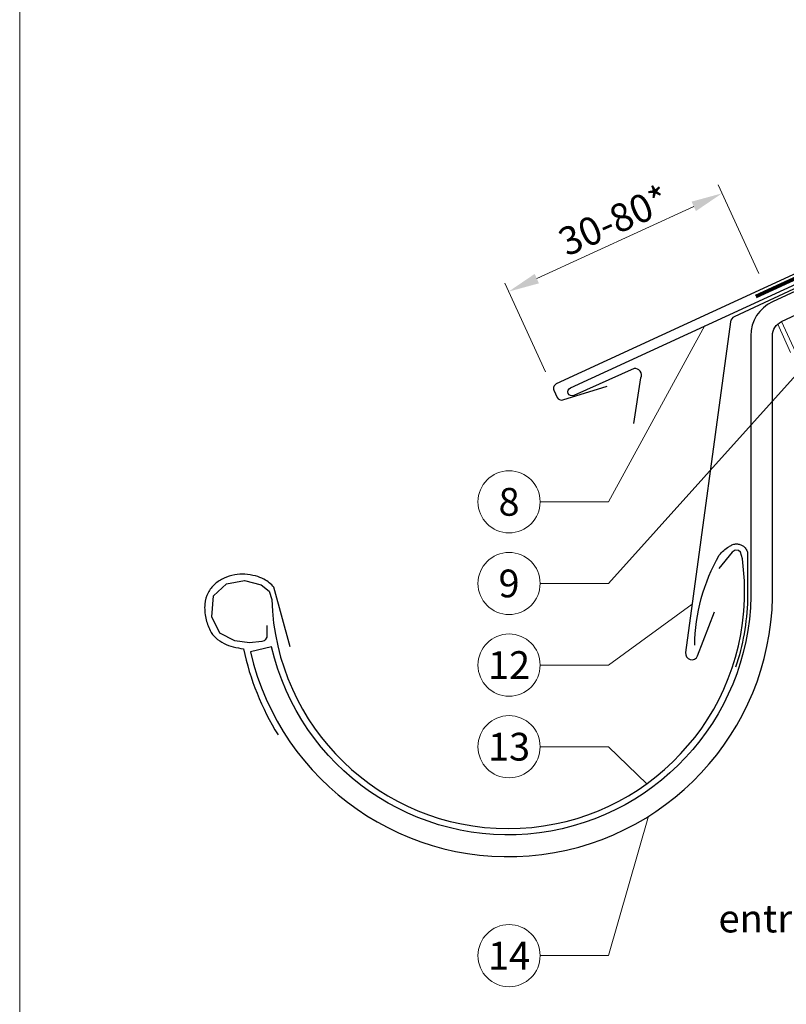
# Model space of a CAD drawing. Units: millimetres. Extents: x 0 to 70034, y 0 to 4832.
# Drawn here: x 35505 to 35751, y 406 to 723 of the extents above; entities that cross this region are included whole.
import ezdxf
from ezdxf.enums import TextEntityAlignment as Align

# ---------------------------------------------------------------- set-up
doc = ezdxf.new("R2010")
doc.units = ezdxf.units.MM
for name, pattern in [('ACDINTGL', [3, 2, -1]), ('GESTRICHELT', [0.75, 0.5, -0.25]), ('Trennlage', [30, 12, -18])]:
    doc.linetypes.add(name, pattern=pattern)
doc.layers.get('Defpoints').update_dxf_attribs({"lineweight": 5})
for name, color, linetype, lineweight, true_color in [('01_PREFA-Dachprodukt', 7, 'Continuous', 25, 0xe1000f), ('01_PREFA-Lochblech', 7, 'Continuous', 15, 0xff7f7f), ('02_Saumstreifen', 7, 'Continuous', 25, 0xff7f7f), ('02_Zubehör_sonstiges', 7, 'Continuous', 25, 0xff7f7f), ('04_Trennlage', 7, 'Continuous', 25, 0x505f69), ('04_Trennlage_Linie', 7, 'Continuous', 0, 0x505f69), ('06_Holz', 7, 'Continuous', 15, 0x8296a0), ('06_Holzschfraffur', 7, 'Continuous', 13, 0xdce6eb), ('08_Bemassung', 7, 'Continuous', 5, 0x505f69), ('10_Blattrahmen', 7, 'Continuous', 20, 0x000000), ('99_Text_3_DE', 7, 'Continuous', 5, 0x505f69)]:
    doc.layers.add(name, color=color, linetype=linetype, lineweight=lineweight, true_color=true_color)
doc.styles.add('PREFA_Standard', font='arial.ttf', dxfattribs={"height": 20})
doc.dimstyles.new('STANDARD_PREFA', dxfattribs={"dimtxt": 10, "dimasz": 30, "dimexe": 15, "dimexo": 15, "dimgap": 8, "dimtad": 1, "dimdec": 0, "dimzin": 0, "dimdsep": 46, "dimtxsty": 'PREFA_Standard', "dimcen": 0.09, "dimclrd": 256, "dimclre": 256, "dimclrt": 256, "dimadec": 0, "dimazin": 0, "dimtfac": 1, "dimtdec": 0, "dimtofl": 0, "dimtmove": 0, "dimatfit": 3, "dimfxl": 1, "dimtolj": 1, "dimtzin": 0, "dimlwd": -1, "dimlwe": -1, "dimarcsym": 0})

# ---------------------------------------------------------------- blocks, each defined once
blk = doc.blocks.new('*D177')
at = {"layer": '08_Bemassung', "transparency": 16777216}
for p, q in [((35742.22, 641.28), (35729.09, 669.78)), ((35670.8, 639.64), (35721.26, 662.88)), ((35673.59, 609.68), (35660.47, 638.18))]:
    blk.add_line(p, q, dxfattribs=at)
for points in [[(35720.57, 664.39), (35721.96, 661.36), (35730.35, 667.06)], [(35670.11, 641.15), (35671.5, 638.12), (35661.72, 635.46)]]:
    blk.add_solid(points, dxfattribs=at)
at = {"layer": 'Defpoints', "color": 0, "transparency": 16777216}
for p in [(35730.35, 667.06), (35744.31, 636.74), (35675.68, 605.14, 0)]:
    blk.add_point(p, dxfattribs=at)
blk = doc.blocks.new('A$C33afb37e')
at = {"layer": '10_Blattrahmen'}
blk.add_lwpolyline([(0, -1039.5), (735, -1039.5), (735, 0), (0, 0)], close=True, dxfattribs=at)

msp = doc.modelspace()

# ---------------------------------------------------------------- hatches: boundary and pattern name
at = {"layer": '06_Holzschfraffur'}
h = msp.add_hatch(dxfattribs=at)
h.set_pattern_fill('ANSI32', color=256, scale=2, angle=25)
h.set_pattern_definition([(70, (26288.435, -2835.834), (-17.901144, 6.515484), []), (70, (26296.574, -2832.038), (-17.901144, 6.515484), [])])
edge = h.paths.add_edge_path()
edge.add_line((35898.554, 702.805), (35878.805, 693.606))
edge.add_line((35878.805, 693.606), (35881.671, 687.46))
edge.add_line((35881.671, 687.46), (35749.462, 625.81))
edge.add_line((35749.462, 625.81), (35756.693, 610.305))
edge.add_line((35756.693, 610.305), (35920.044, 686.336))
edge.add_arc((35935.396, 728.622), 44.987, 215.02058, 250.04671, ccw=False)
edge = h.paths.add_edge_path()
edge.add_line((35911.985, 709.057), (35898.554, 702.805))
edge.add_arc((35935.396, 728.622), 44.987, 215.02058, 250.04671)
edge.add_line((35920.044, 686.336), (35922.128, 687.306))
edge.add_line((35922.128, 687.306), (35911.985, 709.057))

# ---------------------------------------------------------------- linework, layer by layer
at = {"layer": '01_PREFA-Dachprodukt'}
for points in [[(35878.875, 693.453), (35746.533, 632.168, 0.2921953), (35739.575, 621.279), (35739.575, 541.233, -0.9061898), (35585.545, 521.234), (35578.725, 519.656, 0.9050354), (35746.575, 541.229), (35746.575, 621.279, -0.2914734), (35749.462, 625.81), (35881.671, 687.46), (35878.876, 693.453)], [(35584.05, 528.065), (35584.002, 526), (35583.954, 524.32), (35583.474, 523.456), (35583.137, 523.12), (35582.417, 522.928), (35578.382, 522.496), (35573.675, 523.168), (35568.871, 525.664), (35566.325, 530.897), (35566.902, 537.666), (35571.033, 541.458), (35576.797, 542.562), (35582.129, 541.218), (35584.722, 539.106), (35585.571, 536.493, 0.969697), (35737.576, 536.493), (35737.576, 542.473), (35736.898, 549.522), (35736.326, 551.712), (35735.659, 552.189), (35734.61, 552.284), (35733.562, 551.712), (35729.368, 546.378)]]:
    msp.add_lwpolyline(points, format="xyb", dxfattribs=at)
at = {"layer": '01_PREFA-Dachprodukt', "elevation": 0}
msp.add_lwpolyline([(35844.004, 689.493), (35867.916, 695.852, -0.3499801), (35868.919, 695.347), (35868.995, 695.182, -0.4142136), (35868.554, 693.988), (35822.422, 672.736), (35761.273, 644.566), (35677.046, 605.765, 0.4142136), (35676.312, 603.775), (35677.378, 601.461, 0.3770757), (35679.188, 600.657), (35693.396, 605.103)], format="xyb", dxfattribs=at)
at = {"layer": '01_PREFA-Dachprodukt', "ltscale": 10}
msp.add_lwpolyline([(35831.471, 672.675), (35734.223, 627.355, 0.2583096), (35733.083, 625.788), (35718.647, 519.366, 0.889798), (35722.495, 518.378), (35727.95, 532.534)], format="xyb", dxfattribs=at)
at = {"layer": '01_PREFA-Lochblech', "linetype": 'ACDINTGL', "ltscale": 5}
msp.add_lwpolyline([(35748.241, 625.004), (35775.437, 564.918), (35788.025, 535.715, 1.0183322), (35790.391, 537.283), (35787.508, 544.235)], format="xyb", dxfattribs=at)
at = {"layer": '02_Saumstreifen', "elevation": 0}
msp.add_lwpolyline([(35701.973, 593.09), (35704.264, 607.722, 0.5736026), (35702.073, 610.73), (35682.709, 602.057, -1), (35681.598, 604.529), (35813.679, 665.252)], format="xyb", dxfattribs=at)
at = {"layer": '02_Zubehör_sonstiges'}
for points in [[(35721.576, 521.759, -0.126579), (35729.484, 550.753, -0.092779), (35732.543, 553.433, -0.008851), (35733.526, 553.992, -0.06923), (35734.169, 554.235, -0.078464), (35735.292, 554.309, -0.069961), (35736.382, 554.053, -0.062579), (35737.257, 553.581, -0.09361), (35738.002, 552.804, -0.080703), (35738.494, 551.692, -0.004766), (35738.575, 551.365), (35738.576, 536.463, -0.072114), (35734.732, 514.692)], [(35591.464, 521.208), (35586.259, 540.386, 0.048174), (35584.795, 541.833, 0.04778), (35583.074, 542.98, 0.061445), (35580.387, 544.022, 0.046774), (35576.917, 544.559, 0.062395), (35573.673, 544.349, 0.054375), (35570.242, 543.295, 0.084239), (35567.282, 541.378, 0.085036), (35565.136, 538.605, 0.101297), (35564.064, 534.97, 0.076993), (35564.375, 530.456, 0.05766), (35565.764, 526.498, 0.100713), (35567.558, 524.156, 0.059375), (35570.254, 522.32, 0.062153), (35573.217, 521.221, 0.022296), (35576.512, 520.6, 0.087626), (35587.598, 492.969)]]:
    msp.add_lwpolyline(points, format="xyb", dxfattribs=at)
at = {"layer": '04_Trennlage', "linetype": 'Trennlage', "ltscale": 0.5, "const_width": 1, "elevation": 0, "flags": 128}
msp.add_lwpolyline([(35741.233, 633.863), (35828.184, 673.954, 0.0065859), (35832.66, 675.622), (35837.556, 677.354, 0.0240251), (35842.001, 679.172), (36179.897, 836.581)], format="xyb", dxfattribs=at)
at = {"layer": '04_Trennlage_Linie', "ltscale": 5, "elevation": 0, "flags": 128}
for points in [[(35741.024, 634.317), (35827.994, 674.417, 0.0066268), (35832.486, 676.091), (35837.39, 677.826, 0.0240251), (35841.79, 679.625), (36179.897, 837.132)], [(35741.442, 633.409), (35828.373, 673.491, 0.0065452), (35832.834, 675.153), (35837.723, 676.883, 0.0240251), (35842.213, 678.719), (36179.897, 836.029)]]:
    msp.add_lwpolyline(points, format="xyb", dxfattribs=at)
at = {"layer": '06_Holz', "ltscale": 10}
msp.add_line((35756.693, 610.305), (35749.462, 625.81), dxfattribs=at)
msp.add_line((35756.693, 610.305), (35749.462, 625.81), dxfattribs=at)
at = {"layer": '08_Bemassung'}
for p, q in [((35693.807, 567.862), (35724.843, 624.585)), ((35693.807, 541.616), (35755.153, 609.732)), ((35671.876, 567.862), (35693.807, 567.862)), ((35671.876, 541.616), (35693.807, 541.616)), ((35693.807, 515.37), (35720.764, 534.975)), ((35671.876, 515.37), (35693.807, 515.37)), ((35671.876, 489.125), (35693.807, 489.125)), ((35693.807, 489.125), (35706.148, 477.229)), ((35693.807, 421.936), (35706.76, 466.794)), ((35671.876, 421.936), (35693.807, 421.936))]:
    msp.add_line(p, q, dxfattribs=at)
for centre in [(35661.88, 567.862), (35661.88, 541.616), (35661.88, 515.37), (35661.88, 489.125), (35661.88, 421.936)]:
    msp.add_circle(centre, 9.996, dxfattribs=at)

# ---------------------------------------------------------------- block references
msp.add_blockref('A$C33afb37e', (35504.544, 1039.499))

# ---------------------------------------------------------------- texts
at = {"layer": '08_Bemassung', "style": 'PREFA_Standard'}
msp.add_text('30-80*', height=9, rotation=24, dxfattribs=at).set_placement((35680.452, 646.643, 0))
for s, p in [('8', (35661.88, 567.862)), ('9', (35661.88, 541.616)), ('12', (35661.88, 515.37)), ('13', (35661.88, 489.125)), ('14', (35661.88, 421.936))]:
    msp.add_text(s, height=8.925, dxfattribs=at).set_placement(p, align=Align.MIDDLE_CENTER)
at = {"layer": '99_Text_3_DE', "linetype": 'GESTRICHELT', "style": 'PREFA_Standard'}
msp.add_text('entrée d’air', height=9, dxfattribs=at).set_placement((35729.201, 429.405))

# ---------------------------------------------------------------- dimensions: what is measured, and where the dimension line sits
at = {"layer": '08_Bemassung'}
dim = msp.add_linear_dim(base=(35730.346, 667.059, 0), p1=(35675.684, 605.137, 0), p2=(35744.309, 636.742, 0), angle=24.72778, text=' ', dimstyle='STANDARD_PREFA', override={"dimasz": 10, "dimexe": 3, "dimexo": 5}, dxfattribs=at)
dim.commit()
dim.dimension.update_dxf_attribs({"geometry": '*D177', "text_midpoint": (35706.246, 655.96, 0), "dimtype": 161})

doc.saveas('drawing.dxf')
